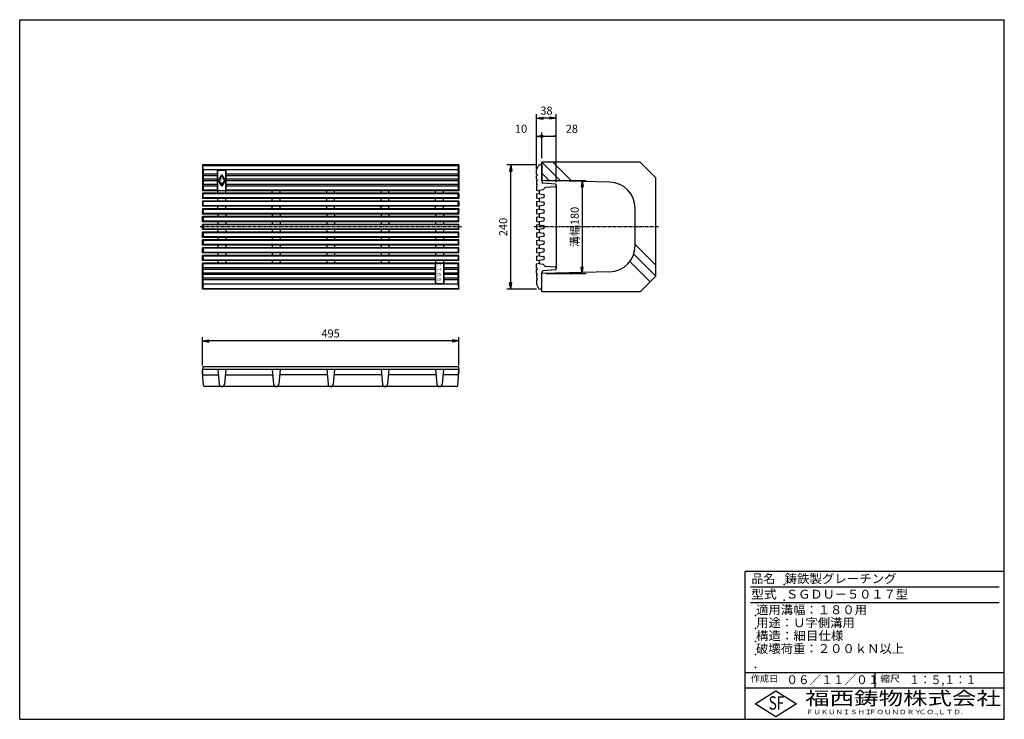
# Model space of a CAD drawing. Extents: x 25 to 1925, y 50 to 1400.
import ezdxf

# ---------------------------------------------------------------- set-up
doc = ezdxf.new("R2010")
doc.units = 0
doc.header["$LTSCALE"] = 0.2
doc.linetypes.add('CENTER', pattern=[50.8, 31.75, -6.35, 6.35, -6.35])
doc.layers.get('0').update_dxf_attribs({"linetype": 'CONTINUOUS'})
doc.layers.get('DEFPOINTS').update_dxf_attribs({"linetype": 'CONTINUOUS'})
for name, color, linetype in [('LAY-10', 7, 'CONTINUOUS'), ('LAY-20', 7, 'CONTINUOUS'), ('LAY-255', 7, 'CONTINUOUS')]:
    doc.layers.add(name, color=color, linetype=linetype)
doc.styles.add('EXCADDIM1', font='simplex', dxfattribs={"width": 0.84, "bigfont": 'bigfont'})
doc.styles.add('EXCADSTD', font='simplex', dxfattribs={"bigfont": 'bigfont'})
doc.styles.get("Standard").update_dxf_attribs({"font": 'simplex', "bigfont": 'bigfont'})
doc.dimstyles.new('ISO-25', dxfattribs={"dimtxt": 2.5, "dimasz": 2.5, "dimexe": 1.25, "dimexo": 0.625, "dimtad": 1, "dimtxsty": 'STANDARD', "dimcen": 2.5, "dimazin": 3, "dimtfac": 1, "dimtmove": 0, "dimatfit": 3})

# ---------------------------------------------------------------- blocks, each defined once
blk = doc.blocks.new('EX_BNORM')
at = {"color": 0, "linetype": 'CONTINUOUS'}
for p, q in [((0, 0), (-1, 0.17)), ((-1, 0.17), (-1, -0.17)), ((0, 0), (-1, 0.08)), ((0, 0), (-1, 0)), ((0, 0), (-1, -0.17)), ((0, 0), (-1, -0.08))]:
    blk.add_line(p, q, dxfattribs=at)
blk = doc.blocks.new('*D15')
at = {"layer": 'DEFPOINTS', "color": 0}
for p in [(377.5, 780), (377.5, 725), (872.5, 725)]:
    blk.add_point(p, dxfattribs=at)
at = {"layer": 'LAY-20', "color": 4, "linetype": 'CONTINUOUS'}
for p, q in [((377.5, 732.5), (377.5, 787.5)), ((860, 780), (390, 780)), ((872.5, 732.5), (872.5, 787.5))]:
    blk.add_line(p, q, dxfattribs=at)
at = {"layer": 'LAY-20', "color": 4, "xscale": 12.5, "yscale": 12.5, "zscale": 12.5, "rotation": 180}
blk.add_blockref('EX_BNORM', (377.5, 780), dxfattribs=at)
at = {"layer": 'LAY-20', "color": 4, "xscale": 12.5, "yscale": 12.5, "zscale": 12.5}
blk.add_blockref('EX_BNORM', (872.5, 780), dxfattribs=at)
at = {"layer": 'LAY-20', "color": 7, "insert": (625, 792.5), "char_height": 15.59, "attachment_point": 5, "style": 'EXCADDIM1'}
blk.add_mtext('495', dxfattribs=at)
blk = doc.blocks.new('*D16')
at = {"layer": 'DEFPOINTS', "color": 0}
for p in [(972.5, 1120), (1029.9, 1120), (1029.9, 880)]:
    blk.add_point(p, dxfattribs=at)
at = {"layer": 'LAY-20', "color": 4, "linetype": 'CONTINUOUS'}
for p, q in [((1022.4, 1120), (965, 1120)), ((972.5, 892.5), (972.5, 1107.5)), ((1022.4, 880), (965, 880))]:
    blk.add_line(p, q, dxfattribs=at)
at = {"layer": 'LAY-20', "color": 4, "xscale": 12.5, "yscale": 12.5, "zscale": 12.5}
for p, rotation in [((972.5, 1120), 90), ((972.5, 880), 270)]:
    blk.add_blockref('EX_BNORM', p, dxfattribs=dict(at, rotation=rotation))
at = {"layer": 'LAY-20', "color": 7, "insert": (960, 1000), "char_height": 15.59, "attachment_point": 5, "rotation": 90, "style": 'EXCADDIM1'}
blk.add_mtext('240', dxfattribs=at)
blk = doc.blocks.new('*D17')
at = {"layer": 'DEFPOINTS', "color": 0}
for p in [(1022.5, 1210), (1022.5, 1110.1), (1060.5, 1084.4)]:
    blk.add_point(p, dxfattribs=at)
at = {"layer": 'LAY-20', "color": 4, "linetype": 'CONTINUOUS'}
for p, q in [((1022.5, 1112.4), (1022.5, 1217.5)), ((1060.5, 1086.8), (1060.5, 1217.5)), ((1048, 1210), (1035, 1210))]:
    blk.add_line(p, q, dxfattribs=at)
at = {"layer": 'LAY-20', "color": 4, "xscale": 12.5, "yscale": 12.5, "zscale": 12.5, "rotation": 180}
blk.add_blockref('EX_BNORM', (1022.5, 1210), dxfattribs=at)
at = {"layer": 'LAY-20', "color": 4, "xscale": 12.5, "yscale": 12.5, "zscale": 12.5}
blk.add_blockref('EX_BNORM', (1060.5, 1210), dxfattribs=at)
at = {"layer": 'LAY-20', "color": 7, "insert": (1041.5, 1222.5), "char_height": 15.59, "attachment_point": 5, "style": 'EXCADDIM1'}
blk.add_mtext('38', dxfattribs=at)
blk = doc.blocks.new('EX_BCIR')
at = {"color": 0, "linetype": 'CONTINUOUS'}
blk.add_line((0, 0), (-1, 0), dxfattribs=at)
for radius in [0.5, 0.25]:
    blk.add_circle((0, 0), radius, dxfattribs=at)
blk = doc.blocks.new('*D18')
at = {"layer": 'DEFPOINTS', "color": 0}
for p in [(1022.5, 1175), (1022.5, 1175), (1032.5, 1125)]:
    blk.add_point(p, dxfattribs=at)
at = {"layer": 'LAY-20', "color": 4, "linetype": 'CONTINUOUS'}
for p, q in [((1032.5, 1132.5), (1032.5, 1182.5)), ((1027.5, 1175), (1027.5, 1175))]:
    blk.add_line(p, q, dxfattribs=at)
at = {"layer": 'LAY-20', "color": 4, "xscale": 5, "yscale": 5, "zscale": 5, "rotation": 180}
blk.add_blockref('EX_BNORM', (1022.5, 1175), dxfattribs=at)
at = {"layer": 'LAY-20', "color": 4, "xscale": 5, "yscale": 5, "zscale": 5}
blk.add_blockref('EX_BCIR', (1032.5, 1175), dxfattribs=at)
at = {"layer": 'LAY-20', "color": 7, "insert": (992.5, 1187.5), "char_height": 15.59, "attachment_point": 5, "style": 'EXCADDIM1'}
blk.add_mtext('10', dxfattribs=at)
blk = doc.blocks.new('*D19')
at = {"layer": 'DEFPOINTS', "color": 0}
for p in [(1032.5, 1175), (1060.5, 1175), (1060.5, 1175)]:
    blk.add_point(p, dxfattribs=at)
at = {"layer": 'LAY-20', "color": 4, "linetype": 'CONTINUOUS'}
blk.add_line((1037.5, 1175), (1055.5, 1175), dxfattribs=at)
at = {"layer": 'LAY-20', "color": 4, "xscale": 5, "yscale": 5, "zscale": 5, "rotation": 180}
blk.add_blockref('EX_BCIR', (1032.5, 1175), dxfattribs=at)
at = {"layer": 'LAY-20', "color": 4, "xscale": 5, "yscale": 5, "zscale": 5}
blk.add_blockref('EX_BNORM', (1060.5, 1175), dxfattribs=at)
at = {"layer": 'LAY-20', "color": 7, "insert": (1090.5, 1187.5), "char_height": 15.59, "attachment_point": 5, "style": 'EXCADDIM1'}
blk.add_mtext('28', dxfattribs=at)
blk = doc.blocks.new('*D20')
at = {"layer": 'DEFPOINTS', "color": 0}
for p in [(1032.5, 1090), (1032.5, 910), (1110.5, 910)]:
    blk.add_point(p, dxfattribs=at)
at = {"layer": 'LAY-20', "color": 4, "linetype": 'CONTINUOUS'}
for p, q in [((1040, 1090), (1118, 1090)), ((1110.5, 1077.5), (1110.5, 922.5)), ((1040, 910), (1118, 910))]:
    blk.add_line(p, q, dxfattribs=at)
at = {"layer": 'LAY-20', "color": 4, "xscale": 12.5, "yscale": 12.5, "zscale": 12.5}
for p, rotation in [((1110.5, 1090), 90), ((1110.5, 910), 270)]:
    blk.add_blockref('EX_BNORM', p, dxfattribs=dict(at, rotation=rotation))
at = {"layer": 'LAY-20', "color": 7, "insert": (1098, 1000), "char_height": 15.59, "attachment_point": 5, "rotation": 90, "style": 'EXCADDIM1'}
blk.add_mtext('溝幅180', dxfattribs=at)

msp = doc.modelspace()

# ---------------------------------------------------------------- linework, layer by layer
at = {"layer": 'LAY-10', "color": 7, "linetype": 'CONTINUOUS'}
for p, q in [((1068.5, 1089), (1032.5, 1125)), ((1222.5, 1125), (1032.5, 1125)), ((1032.5, 1090), (1032.5, 1125)), ((1090.32, 1088.39), (1053.71, 1125)), ((1222.5, 1125), (1252.5, 1095)), ((377.5, 1120), (377.5, 1070.02)), ((872.5, 1120), (377.5, 1120)), ((378.75, 1110.07), (378.12, 1118.91)), ((378.12, 1118.91), (871.88, 1118.91)), ((378.75, 1110.07), (378.75, 1102)), ((871.25, 1110.07), (378.75, 1110.07)), ((406.5, 1102), (406.5, 1110.07)), ((407.5, 1109.07), (406.5, 1110.07)), ((422.5, 1109.07), (407.5, 1109.07)), ((407.5, 1070.61), (407.5, 1109.07)), ((422.5, 1109.07), (423.5, 1110.07)), ((422.5, 1070.61), (422.5, 1109.07)), ((423.5, 1102), (423.5, 1110.07)), ((871.25, 1110.07), (871.88, 1118.91)), ((871.25, 1110.07), (871.25, 1102)), ((872.5, 1120), (872.5, 1070.02)), ((1022.5, 1110.07), (1025.24, 1116.87)), ((1022.5, 1102), (1022.5, 1110.07)), ((1032.5, 1120), (1029.88, 1120)), ((1032.5, 1120), (1032.5, 1087.75)), ((1046.68, 1089.61), (1032.5, 1103.79)), ((406.5, 1102), (378.75, 1102)), ((378.75, 1099), (378.75, 1092)), ((406.5, 1099), (378.75, 1099)), ((406.5, 1092), (378.75, 1092)), ((378.75, 1089), (378.75, 1082)), ((406.5, 1089), (378.75, 1089)), ((406.5, 1092), (406.5, 1099)), ((406.5, 1082), (406.5, 1089)), ((408.5, 1089.84), (415, 1101.1)), ((415, 1078.58), (408.5, 1089.84)), ((415, 1099.1), (409.65, 1089.84)), ((409.65, 1089.84), (415, 1080.58)), ((415, 1101.1), (421.5, 1089.84)), ((415, 1099.1), (420.35, 1089.84)), ((421.5, 1089.84), (415, 1078.58)), ((420.35, 1089.84), (415, 1080.58)), ((871.25, 1102), (423.5, 1102)), ((871.25, 1099), (423.5, 1099)), ((423.5, 1092), (423.5, 1099)), ((871.25, 1092), (423.5, 1092)), ((871.25, 1089), (423.5, 1089)), ((423.5, 1082), (423.5, 1089)), ((871.25, 1099), (871.25, 1092)), ((871.25, 1089), (871.25, 1082)), ((1022.5, 1092), (1022.5, 1099)), ((1022.5, 1089), (1022.5, 1082)), ((1163.89, 1086.35), (1032.5, 1090)), ((1058.67, 1082.71), (1035.24, 1084.76)), ((1252.5, 905), (1252.5, 1095)), ((378.75, 1071), (377.5, 1070.02)), ((872.5, 1070.02), (377.5, 1070.02)), ((377.5, 1064.98), (377.5, 1055.02)), ((378.75, 1064), (377.5, 1064.98)), ((872.5, 1064.98), (377.5, 1064.98)), ((406.5, 1082), (378.75, 1082)), ((378.75, 1079), (378.75, 1071)), ((406.5, 1079), (378.75, 1079)), ((406.5, 1071), (378.75, 1071)), ((406.5, 1071), (406.5, 1079)), ((406.5, 1071), (407.5, 1070.61)), ((407.5, 1070.61), (422.5, 1070.61)), ((407.5, 1064.98), (407.5, 1070.02)), ((423.5, 1071), (422.5, 1070.61)), ((422.5, 1064.98), (422.5, 1070.02)), ((871.25, 1082), (423.5, 1082)), ((871.25, 1079), (423.5, 1079)), ((423.5, 1071), (423.5, 1079)), ((871.25, 1071), (423.5, 1071)), ((512.5, 1064.98), (512.5, 1070.02)), ((527.5, 1064.98), (527.5, 1070.02)), ((617.5, 1064.98), (617.5, 1070.02)), ((632.5, 1064.98), (632.5, 1070.02)), ((722.5, 1064.98), (722.5, 1070.02)), ((737.5, 1064.98), (737.5, 1070.02)), ((827.5, 1064.98), (827.5, 1070.02)), ((842.5, 1064.98), (842.5, 1070.02)), ((871.25, 1079), (871.25, 1071)), ((871.25, 1071), (872.5, 1070.02)), ((871.25, 1064), (872.5, 1064.98)), ((872.5, 1064.98), (872.5, 1055.02)), ((1022.5, 1079), (1022.5, 1071)), ((1022.5, 1071), (1027.5, 1070.02)), ((1022.5, 1064), (1027.5, 1064.98)), ((1027.5, 1070.76), (1035, 1072.04)), ((1027.5, 1070.76), (1027.5, 1064.24)), ((1027.5, 1064.24), (1035, 1062.96)), ((1058.65, 1077.41), (1039.95, 1076.04)), ((1060.5, 1080.72), (1060.5, 919.28)), ((378.75, 1056), (377.5, 1055.02)), ((872.5, 1055.02), (377.5, 1055.02)), ((377.5, 1049.98), (377.5, 1040.02)), ((378.75, 1049), (377.5, 1049.98)), ((872.5, 1049.98), (377.5, 1049.98)), ((378.75, 1056), (378.75, 1064)), ((871.25, 1064), (378.75, 1064)), ((871.25, 1056), (378.75, 1056)), ((378.75, 1041), (378.75, 1049)), ((871.25, 1049), (378.75, 1049)), ((407.5, 1049.98), (407.5, 1055.02)), ((422.5, 1049.98), (422.5, 1055.02)), ((512.5, 1049.98), (512.5, 1055.02)), ((527.5, 1049.98), (527.5, 1055.02)), ((617.5, 1049.98), (617.5, 1055.02)), ((632.5, 1049.98), (632.5, 1055.02)), ((722.5, 1049.98), (722.5, 1055.02)), ((737.5, 1049.98), (737.5, 1055.02)), ((827.5, 1049.98), (827.5, 1055.02)), ((842.5, 1049.98), (842.5, 1055.02)), ((871.25, 1056), (871.25, 1064)), ((871.25, 1056), (872.5, 1055.02)), ((871.25, 1049), (872.5, 1049.98)), ((871.25, 1041), (871.25, 1049)), ((872.5, 1049.98), (872.5, 1040.02)), ((1022.5, 1064), (1022.5, 1056)), ((1022.5, 1056), (1027.5, 1055.02)), ((1022.5, 1049), (1027.5, 1049.98)), ((1022.5, 1049), (1022.5, 1041)), ((1027.5, 1055.76), (1035, 1057.04)), ((1027.5, 1055.76), (1027.5, 1049.24)), ((1027.5, 1049.24), (1035, 1047.96)), ((378.75, 1041), (377.5, 1040.02)), ((872.5, 1040.02), (377.5, 1040.02)), ((377.5, 1034.98), (377.5, 1030)), ((378.75, 1034), (377.5, 1034.98)), ((872.5, 1034.98), (377.5, 1034.98)), ((377.5, 1025.02), (377.5, 1030)), ((871.25, 1041), (378.75, 1041)), ((378.75, 1034), (378.75, 1030)), ((871.25, 1034), (378.75, 1034)), ((378.75, 1026), (378.75, 1030)), ((407.5, 1034.98), (407.5, 1040.02)), ((422.5, 1034.98), (422.5, 1040.02)), ((512.5, 1034.98), (512.5, 1040.02)), ((527.5, 1034.98), (527.5, 1040.02)), ((617.5, 1034.98), (617.5, 1040.02)), ((632.5, 1034.98), (632.5, 1040.02)), ((722.5, 1034.98), (722.5, 1040.02)), ((737.5, 1034.98), (737.5, 1040.02)), ((827.5, 1034.98), (827.5, 1040.02)), ((842.5, 1034.98), (842.5, 1040.02)), ((871.25, 1041), (872.5, 1040.02)), ((871.25, 1034), (872.5, 1034.98)), ((871.25, 1034), (871.25, 1030)), ((871.25, 1026), (871.25, 1030)), ((872.5, 1034.98), (872.5, 1030)), ((872.5, 1025.02), (872.5, 1030)), ((1022.5, 1041), (1027.5, 1040.02)), ((1022.5, 1034), (1027.5, 1034.98)), ((1022.5, 1034), (1022.5, 1026)), ((1027.5, 1040.76), (1035, 1042.04)), ((1027.5, 1040.76), (1027.5, 1034.24)), ((1027.5, 1034.24), (1035, 1032.96)), ((1027.5, 1025.76), (1035, 1027.04)), ((1212.5, 963.63), (1212.5, 1036.37)), ((378.75, 1026), (377.5, 1025.02)), ((872.5, 1025.02), (377.5, 1025.02)), ((377.5, 1010.02), (377.5, 1019.98)), ((378.75, 1019), (377.5, 1019.98)), ((872.5, 1019.98), (377.5, 1019.98)), ((378.75, 1011), (377.5, 1010.02)), ((872.5, 1010.02), (377.5, 1010.02)), ((871.25, 1026), (378.75, 1026)), ((378.75, 1019), (378.75, 1011)), ((871.25, 1019), (378.75, 1019)), ((871.25, 1011), (378.75, 1011)), ((407.5, 1025.02), (407.5, 1019.98)), ((407.5, 1010.02), (407.5, 1004.98)), ((422.5, 1025.02), (422.5, 1019.98)), ((422.5, 1010.02), (422.5, 1004.98)), ((512.5, 1025.02), (512.5, 1019.98)), ((512.5, 1010.02), (512.5, 1004.98)), ((527.5, 1025.02), (527.5, 1019.98)), ((527.5, 1010.02), (527.5, 1004.98)), ((617.5, 1025.02), (617.5, 1019.98)), ((617.5, 1010.02), (617.5, 1004.98)), ((632.5, 1025.02), (632.5, 1019.98)), ((632.5, 1010.02), (632.5, 1004.98)), ((722.5, 1025.02), (722.5, 1019.98)), ((722.5, 1010.02), (722.5, 1004.98)), ((737.5, 1025.02), (737.5, 1019.98)), ((737.5, 1010.02), (737.5, 1004.98)), ((827.5, 1025.02), (827.5, 1019.98)), ((827.5, 1010.02), (827.5, 1004.98)), ((842.5, 1025.02), (842.5, 1019.98)), ((842.5, 1010.02), (842.5, 1004.98)), ((871.25, 1026), (872.5, 1025.02)), ((871.25, 1019), (872.5, 1019.98)), ((871.25, 1019), (871.25, 1011)), ((871.25, 1011), (872.5, 1010.02)), ((872.5, 1010.02), (872.5, 1019.98)), ((1022.5, 1026), (1027.5, 1025.02)), ((1022.5, 1019), (1027.5, 1019.98)), ((1022.5, 1019), (1022.5, 1011)), ((1022.5, 1011), (1027.5, 1010.02)), ((1027.5, 1025.76), (1027.5, 1019.24)), ((1027.5, 1019.24), (1035, 1017.96)), ((1027.5, 1010.76), (1035, 1012.04)), ((1027.5, 1010.76), (1027.5, 1004.24)), ((377.5, 995.02), (377.5, 1004.98)), ((378.75, 1004), (377.5, 1004.98)), ((872.5, 1004.98), (377.5, 1004.98)), ((378.75, 996), (377.5, 995.02)), ((872.5, 995.02), (377.5, 995.02)), ((377.5, 980.02), (377.5, 989.98)), ((378.75, 989), (377.5, 989.98)), ((872.5, 989.98), (377.5, 989.98)), ((378.75, 1004), (378.75, 996)), ((871.25, 1004), (378.75, 1004)), ((871.25, 996), (378.75, 996)), ((378.75, 989), (378.75, 981)), ((871.25, 989), (378.75, 989)), ((407.5, 995.02), (407.5, 989.98)), ((422.5, 995.02), (422.5, 989.98)), ((512.5, 995.02), (512.5, 989.98)), ((527.5, 995.02), (527.5, 989.98)), ((617.5, 995.02), (617.5, 989.98)), ((632.5, 995.02), (632.5, 989.98)), ((722.5, 995.02), (722.5, 989.98)), ((737.5, 995.02), (737.5, 989.98)), ((827.5, 995.02), (827.5, 989.98)), ((842.5, 995.02), (842.5, 989.98)), ((871.25, 1004), (872.5, 1004.98)), ((871.25, 1004), (871.25, 996)), ((871.25, 996), (872.5, 995.02)), ((871.25, 989), (872.5, 989.98)), ((871.25, 989), (871.25, 981)), ((872.5, 995.02), (872.5, 1004.98)), ((872.5, 980.02), (872.5, 989.98)), ((1022.5, 1004), (1027.5, 1004.98)), ((1022.5, 1004), (1022.5, 996)), ((1022.5, 996), (1027.5, 995.02)), ((1022.5, 989), (1027.5, 989.98)), ((1022.5, 989), (1022.5, 981)), ((1027.5, 1004.24), (1035, 1002.96)), ((1027.5, 995.76), (1035, 997.04)), ((1027.5, 995.76), (1027.5, 989.24)), ((1027.5, 989.24), (1035, 987.96)), ((378.75, 981), (377.5, 980.02)), ((872.5, 980.02), (377.5, 980.02)), ((377.5, 965.02), (377.5, 974.98)), ((377.5, 974.98), (378.75, 974)), ((872.5, 974.98), (377.5, 974.98)), ((871.25, 981), (378.75, 981)), ((378.75, 974), (378.75, 966)), ((871.25, 974), (378.75, 974)), ((407.5, 980.02), (407.5, 974.98)), ((422.5, 980.02), (422.5, 974.98)), ((512.5, 980.02), (512.5, 974.98)), ((527.5, 980.02), (527.5, 974.98)), ((617.5, 980.02), (617.5, 974.98)), ((632.5, 980.02), (632.5, 974.98)), ((722.5, 980.02), (722.5, 974.98)), ((737.5, 980.02), (737.5, 974.98)), ((827.5, 980.02), (827.5, 974.98)), ((842.5, 980.02), (842.5, 974.98)), ((871.25, 981), (872.5, 980.02)), ((872.5, 974.98), (871.25, 974)), ((871.25, 974), (871.25, 966)), ((872.5, 965.02), (872.5, 974.98)), ((1022.5, 981), (1027.5, 980.02)), ((1022.5, 974), (1027.5, 974.98)), ((1022.5, 974), (1022.5, 966)), ((1027.5, 980.76), (1035, 982.04)), ((1027.5, 980.76), (1027.5, 974.24)), ((1027.5, 974.24), (1035, 972.96)), ((378.75, 966), (377.5, 965.02)), ((872.5, 965.02), (377.5, 965.02)), ((377.5, 950.02), (377.5, 959.98)), ((378.75, 959), (377.5, 959.98)), ((872.5, 959.98), (377.5, 959.98)), ((378.75, 951), (377.5, 950.02)), ((872.5, 950.02), (377.5, 950.02)), ((871.25, 966), (378.75, 966)), ((378.75, 959), (378.75, 951)), ((871.25, 959), (378.75, 959)), ((871.25, 951), (378.75, 951)), ((407.5, 965.02), (407.5, 959.98)), ((407.5, 950.02), (407.5, 944.98)), ((422.5, 965.02), (422.5, 959.98)), ((422.5, 950.02), (422.5, 944.98)), ((512.5, 965.02), (512.5, 959.98)), ((512.5, 950.02), (512.5, 944.98)), ((527.5, 965.02), (527.5, 959.98)), ((527.5, 950.02), (527.5, 944.98)), ((617.5, 965.02), (617.5, 959.98)), ((617.5, 950.02), (617.5, 944.98)), ((632.5, 965.02), (632.5, 959.98)), ((632.5, 950.02), (632.5, 944.98)), ((722.5, 965.02), (722.5, 959.98)), ((722.5, 950.02), (722.5, 944.98)), ((737.5, 965.02), (737.5, 959.98)), ((737.5, 950.02), (737.5, 944.98)), ((827.5, 965.02), (827.5, 959.98)), ((827.5, 950.02), (827.5, 944.98)), ((842.5, 965.02), (842.5, 959.98)), ((842.5, 950.02), (842.5, 944.98)), ((871.25, 966), (872.5, 965.02)), ((871.25, 959), (872.5, 959.98)), ((871.25, 959), (871.25, 951)), ((871.25, 951), (872.5, 950.02)), ((872.5, 950.02), (872.5, 959.98)), ((1022.5, 966), (1027.5, 965.02)), ((1022.5, 959), (1027.5, 959.98)), ((1022.5, 959), (1022.5, 951)), ((1022.5, 951), (1027.5, 950.02)), ((1027.5, 965.76), (1035, 967.04)), ((1027.5, 965.76), (1027.5, 959.24)), ((1027.5, 959.24), (1035, 957.96)), ((1027.5, 950.76), (1035, 952.04)), ((1027.5, 950.76), (1027.5, 944.24)), ((1252.5, 926.21), (1212.5, 966.21)), ((377.5, 935.02), (377.5, 944.98)), ((378.75, 944), (377.5, 944.98)), ((872.5, 944.98), (377.5, 944.98)), ((378.75, 936), (377.5, 935.02)), ((872.5, 935.02), (377.5, 935.02)), ((378.75, 944), (378.75, 936)), ((871.25, 944), (378.75, 944)), ((871.25, 936), (378.75, 936)), ((407.5, 935.02), (407.5, 929.98)), ((422.5, 935.02), (422.5, 929.98)), ((512.5, 935.02), (512.5, 929.98)), ((527.5, 935.02), (527.5, 929.98)), ((617.5, 935.02), (617.5, 929.98)), ((632.5, 935.02), (632.5, 929.98)), ((722.5, 935.02), (722.5, 929.98)), ((737.5, 935.02), (737.5, 929.98)), ((827.5, 935.02), (827.5, 929.98)), ((842.5, 935.02), (842.5, 929.98)), ((871.25, 944), (872.5, 944.98)), ((871.25, 944), (871.25, 936)), ((871.25, 936), (872.5, 935.02)), ((872.5, 935.02), (872.5, 944.98)), ((1022.5, 944), (1027.5, 944.98)), ((1022.5, 944), (1022.5, 936)), ((1022.5, 936), (1027.5, 935.02)), ((1027.5, 944.24), (1035, 942.96)), ((1027.5, 935.76), (1035, 937.04)), ((1027.5, 935.76), (1027.5, 929.24)), ((1241.89, 894.39), (1202.57, 933.72)), ((1252.5, 905), (1209.87, 947.63)), ((378.75, 929), (377.5, 929.98)), ((377.5, 880), (377.5, 929.98)), ((872.5, 929.98), (377.5, 929.98)), ((378.75, 921), (378.75, 929)), ((826.5, 929), (378.75, 929)), ((826.5, 921), (378.75, 921)), ((378.75, 911), (378.75, 918)), ((826.5, 918), (378.75, 918)), ((826.5, 929), (827.5, 929.39)), ((826.5, 929), (826.5, 921)), ((826.5, 918), (826.5, 911)), ((842.5, 929.39), (827.5, 929.39)), ((827.5, 929.39), (827.5, 890.93)), ((843.5, 929), (842.5, 929.39)), ((842.5, 929.39), (842.5, 890.93)), ((871.25, 929), (843.5, 929)), ((843.5, 929), (843.5, 921)), ((871.25, 921), (843.5, 921)), ((871.25, 918), (843.5, 918)), ((843.5, 918), (843.5, 911)), ((871.25, 929), (872.5, 929.98)), ((871.25, 921), (871.25, 929)), ((871.25, 911), (871.25, 918)), ((872.5, 880), (872.5, 929.98)), ((1022.5, 929), (1027.5, 929.98)), ((1022.5, 921), (1022.5, 929)), ((1022.5, 911), (1022.5, 918)), ((1027.5, 929.24), (1035, 927.96)), ((1163.89, 913.65), (1032.5, 910)), ((1032.5, 880), (1032.5, 912.25)), ((1058.67, 917.29), (1035.24, 915.24)), ((1058.65, 922.59), (1039.95, 923.96)), ((826.5, 911), (378.75, 911)), ((378.75, 901), (378.75, 908)), ((826.5, 908), (378.75, 908)), ((826.5, 901), (378.75, 901)), ((378.75, 889.93), (378.75, 898)), ((826.5, 898), (378.75, 898)), ((826.5, 908), (826.5, 901)), ((826.5, 898), (826.5, 889.93)), ((871.25, 911), (843.5, 911)), ((871.25, 908), (843.5, 908)), ((843.5, 908), (843.5, 901)), ((871.25, 901), (843.5, 901)), ((871.25, 898), (843.5, 898)), ((843.5, 898), (843.5, 889.93)), ((871.25, 901), (871.25, 908)), ((871.25, 889.93), (871.25, 898)), ((1022.5, 908), (1022.5, 901)), ((1022.5, 898), (1022.5, 889.93)), ((1032.5, 875), (1032.5, 910)), ((1222.5, 875), (1252.5, 905)), ((872.5, 880), (377.5, 880)), ((378.75, 889.93), (378.12, 881.09)), ((378.12, 881.09), (871.88, 881.09)), ((871.25, 889.93), (378.75, 889.93)), ((827.5, 890.93), (826.5, 889.93)), ((827.5, 890.93), (842.5, 890.93)), ((842.5, 890.93), (843.5, 889.93)), ((871.25, 889.93), (871.88, 881.09)), ((1022.5, 889.93), (1025.24, 883.13)), ((1032.5, 880), (1029.88, 880)), ((1222.5, 875), (1032.5, 875)), ((378.5, 730), (377.5, 725)), ((378.37, 715), (377.5, 725)), ((872.5, 725), (377.5, 725)), ((377.73, 722.33), (377.5, 720)), ((871.5, 730), (378.5, 730)), ((407.5, 725), (410.02, 696.56)), ((422.5, 725), (419.98, 696.56)), ((512.5, 725), (515.03, 696.47)), ((527.5, 725), (524.97, 696.47)), ((617.5, 725), (620.03, 696.47)), ((632.5, 725), (629.97, 696.47)), ((722.5, 725), (725.03, 696.47)), ((737.5, 725), (734.97, 696.47)), ((827.5, 725), (830.02, 696.56)), ((842.5, 725), (839.98, 696.56)), ((871.5, 730), (872.5, 725)), ((871.63, 715), (872.5, 725)), ((872.27, 722.33), (872.5, 720)), ((379.79, 693.83), (377.5, 719.96)), ((378.37, 715), (408.39, 715)), ((408.79, 713), (408.78, 713)), ((421.61, 715), (513.39, 715)), ((618.39, 715), (526.61, 715)), ((723.39, 715), (631.61, 715)), ((828.39, 715), (736.61, 715)), ((841.21, 713), (841.22, 713)), ((871.63, 715), (841.61, 715)), ((870.21, 693.83), (872.5, 719.96)), ((868.22, 692), (381.78, 692))]:
    msp.add_line(p, q, dxfattribs=at)
at = {"layer": 'LAY-10', "color": 2, "linetype": 'CENTER'}
for p, q in [((877.5, 1000), (372.5, 1000)), ((1257.5, 1000), (1017.5, 1000))]:
    msp.add_line(p, q, dxfattribs=at)
at = {"layer": 'LAY-10', "color": 7, "linetype": 'CONTINUOUS'}
for centre, radius, start, end in [((369.42, 1114.68), 9.68, 25.90072, 33.33824), ((880.58, 1114.68), 9.68, 146.66176, 154.09928), ((1029.88, 1115), 5, 90, 158.05586), ((380.09, 1100.5), 2.01, 131.7399, 228.2601), ((380.09, 1090.5), 2.01, 131.7399, 228.2601), ((405.37, 1100.5), 1.88, 306.8699, 53.1301), ((405.37, 1090.5), 1.88, 306.8699, 53.1301), ((424.62, 1100.5), 1.88, 126.8699, 233.1301), ((424.62, 1090.5), 1.88, 126.8699, 233.1301), ((869.91, 1100.5), 2.01, 311.7399, 48.2601), ((869.91, 1090.5), 2.01, 311.7399, 48.2601), ((1022.5, 1100.5), 1.5, 270, 90), ((1022.5, 1090.5), 1.5, 270, 90), ((1035.5, 1087.75), 3, 180, 265), ((1162.5, 1036.37), 50, 0, 88.40886), ((380.09, 1080.5), 2.01, 131.7399, 228.2601), ((405.37, 1080.5), 1.88, 306.8699, 53.1301), ((424.62, 1080.5), 1.88, 126.8699, 233.1301), ((869.91, 1080.5), 2.01, 311.7399, 48.2601), ((1022.5, 1080.5), 1.5, 270, 90), ((1034.5, 1075), 3, 279.67737, 341.02592), ((1040.17, 1073.05), 3, 94.2012, 161.02592), ((1058.5, 1079.41), 2, 274.2012, 0), ((1058.5, 1080.72), 2, 0, 85), ((1034.5, 1060), 3, 279.67737, 80.32263), ((1034.5, 1045), 3, 279.67737, 80.32263), ((1034.5, 1030), 3, 0, 80.32263), ((1034.5, 1030), 3, 279.67737, 0), ((1034.5, 1015), 3, 279.67737, 80.32263), ((1034.5, 1000), 3, 279.67737, 80.32263), ((1034.5, 985), 3, 279.67737, 80.32263), ((1034.5, 970), 3, 279.67737, 80.32263), ((1034.5, 955), 3, 279.67737, 80.32263), ((1162.5, 963.63), 50, 271.59114, 0), ((1034.5, 940), 3, 279.67737, 80.32263), ((380.09, 919.5), 2.01, 131.7399, 228.2601), ((825.37, 919.5), 1.88, 306.8699, 53.1301), ((844.62, 919.5), 1.88, 126.8699, 233.1301), ((869.91, 919.5), 2.01, 311.7399, 48.2601), ((1022.5, 919.5), 1.5, 270, 90), ((1035.5, 912.25), 3, 95, 180), ((1034.5, 925), 3, 18.97408, 80.32263), ((1040.17, 926.95), 3, 198.97408, 265.7988), ((1058.5, 920.59), 2, 0, 85.7988), ((1058.5, 919.28), 2, 275, 0), ((380.09, 909.5), 2.01, 131.7399, 228.2601), ((380.09, 899.5), 2.01, 131.7399, 228.2601), ((825.37, 909.5), 1.88, 306.8699, 53.1301), ((825.37, 899.5), 1.88, 306.8699, 53.1301), ((844.62, 909.5), 1.88, 126.8699, 233.1301), ((844.62, 899.5), 1.88, 126.8699, 233.1301), ((869.91, 909.5), 2.01, 311.7399, 48.2601), ((869.91, 899.5), 2.01, 311.7399, 48.2601), ((1022.5, 909.5), 1.5, 270, 90), ((1022.5, 899.5), 1.5, 270, 90), ((369.42, 885.32), 9.68, 326.66176, 334.09928), ((880.58, 885.32), 9.68, 205.90072, 213.33824), ((1029.88, 885), 5, 201.94414, 270), ((381.78, 694), 2, 185, 270), ((415, 697), 5, 185.06241, 354.93759), ((520, 697), 5, 186.13259, 353.86741), ((625, 697), 5, 186.13259, 270), ((625, 697), 5, 270, 353.86741), ((730, 697), 5, 186.13259, 353.86741), ((835, 697), 5, 185.06241, 354.93759), ((868.22, 694), 2, 270, 355)]:
    msp.add_arc(centre, radius, start, end, dxfattribs=at)
at = {"layer": 'LAY-255', "color": 7, "linetype": 'CONTINUOUS'}
for p, q in [((25, 1400), (1925, 1400)), ((25, 50), (25, 1400)), ((1925, 50), (1925, 1400)), ((1425, 50), (1425, 335)), ((1925, 335), (1425, 335)), ((1925, 110), (1425, 110)), ((1444, 80), (1484, 105)), ((1484, 105), (1524, 80)), ((1484, 55), (1444, 80)), ((1524, 80), (1484, 55)), ((25, 50), (1925, 50))]:
    msp.add_line(p, q, dxfattribs=at)
at = {"layer": 'LAY-255', "color": 4, "linetype": 'CONTINUOUS'}
for p, q in [((1915, 305), (1435, 305)), ((1915, 275), (1435, 275)), ((1425, 140), (1925, 140)), ((1675, 140), (1675, 110))]:
    msp.add_line(p, q, dxfattribs=at)
at = {"layer": 'LAY-255', "color": 7, "linetype": 'CONTINUOUS'}
for p in [(1500, 310), (1500, 280), (1445, 250), (1445, 225), (1445, 200), (1445, 175), (1445, 150)]:
    msp.add_point(p, dxfattribs=at)

# ---------------------------------------------------------------- texts
at = {"layer": 'LAY-10', "color": 7, "linetype": 'CONTINUOUS', "style": 'EXCADSTD'}
for s, height, rotation, width, p in [('ＳＦ', 5.457, 270, 0.985714, (412.14, 1095.64)), ('５０１７', 7.016, 90, 1.035294, (838.3, 893.66))]:
    msp.add_text(s, height=height, rotation=rotation, dxfattribs=dict(at, width=width)).set_placement(p)
at = {"layer": 'LAY-255', "color": 7, "linetype": 'CONTINUOUS', "style": 'EXCADSTD'}
for s, height, width, p in [('品名', 17.188, 0.978839, (1437.11, 312.81)), ('鋳鉄製グレーチング', 17.188, 1.023971, (1501.02, 312.81)), ('型式', 17.188, 1.056348, (1436.33, 282.81)), ('ＳＧＤＵ－５０１７型', 17.188, 1.003803, (1503.75, 282.81)), ('適用溝幅：１８０用', 17.188, 1.014552, (1446.02, 252.81)), ('用途：Ｕ字側溝用', 17.188, 1.014398, (1446.17, 227.81)), ('構造：細目仕様', 17.188, 1.028721, (1445.7, 202.81)), ('破壊荷重：２００ｋＮ以上', 17.1875, 1.01586, (1445.86, 177.81)), ('作成日', 12.891, 1.00063, (1435.76, 122.11)), ('０６／１１／０１', 17.188, 0.956693, (1504.45, 117.81)), ('縮尺', 12.891, 1.080709, (1685.53, 122.11)), ('１：５,１：１', 17.188, 0.881956, (1741.41, 117.81)), ('福西鋳物株式会社', 25.781, 1.342692, (1540.69, 77.72)), ('S', 25.78, 0.758268, (1470.17, 68.59)), ('F', 25.78, 0.744095, (1485.52, 68.75)), ('ＦＵＫＵＮＩＳＨＩ', 8.594, 1.204799, (1542.55, 59.91)), ('ＦＯＵＮＤＲＹ', 8.594, 1.243253, (1663.6, 59.91)), ('ＣＯ.,ＬＴＤ.', 8.594, 1.243831, (1759.97, 59.91))]:
    msp.add_text(s, height=height, dxfattribs=dict(at, width=width)).set_placement(p)

# ---------------------------------------------------------------- dimensions: what is measured, and where the dimension line sits
at = {"layer": 'LAY-20', "color": 4, "linetype": 'CONTINUOUS'}
for base, p1, p2, override, picture, middle in [((1022.5, 1210), (1060.5, 1084.41), (1022.5, 1110.07), {"dimtxt": 15.590552, "dimasz": 12.5, "dimexe": 7.5, "dimexo": 2.341207, "dimgap": 0, "dimtad": 1, "dimjust": 0, "dimtih": 0, "dimtoh": 0, "dimdec": 1, "dimzin": 8, "dimlunit": 2, "dimtxsty": 'EXCADDIM1', "dimblk1": 'EX_BNORM', "dimblk2": 'EX_BNORM', "dimsah": 1, "dimse1": 0, "dimse2": 0, "dimclrd": 4, "dimclre": 4, "dimclrt": 7, "dimtmove": 2}, '*D17', (1041.5, 1222.5)), ((1022.5, 1175), (1032.5, 1125), (1022.5, 1175), {"dimtxt": 15.590552, "dimasz": 5, "dimexe": 7.5, "dimexo": 7.5, "dimgap": 0, "dimtad": 1, "dimjust": 2, "dimtih": 0, "dimtoh": 0, "dimdec": 1, "dimzin": 8, "dimlunit": 2, "dimtxsty": 'EXCADDIM1', "dimblk1": 'EX_BCIR', "dimblk2": 'EX_BNORM', "dimsah": 1, "dimse1": 0, "dimse2": 1, "dimclrd": 4, "dimclre": 4, "dimclrt": 7, "dimtmove": 2}, '*D18', (992.5, 1187.5)), ((1060.5, 1175), (1032.5, 1175), (1060.5, 1175), {"dimtxt": 15.590552, "dimasz": 5, "dimexe": 0, "dimexo": 0, "dimgap": 0, "dimtad": 1, "dimjust": 2, "dimtih": 0, "dimtoh": 0, "dimdec": 1, "dimzin": 8, "dimlunit": 2, "dimtxsty": 'EXCADDIM1', "dimblk1": 'EX_BCIR', "dimblk2": 'EX_BNORM', "dimsah": 1, "dimse1": 1, "dimse2": 1, "dimclrd": 4, "dimclre": 4, "dimclrt": 7, "dimtmove": 2}, '*D19', (1090.5, 1187.5)), ((377.5, 780), (872.5, 725), (377.5, 725), {"dimtxt": 15.590552, "dimasz": 12.5, "dimexe": 7.5, "dimexo": 7.5, "dimgap": 0, "dimtad": 1, "dimjust": 0, "dimtih": 0, "dimtoh": 0, "dimdec": 1, "dimzin": 8, "dimlunit": 2, "dimtxsty": 'EXCADDIM1', "dimblk1": 'EX_BNORM', "dimblk2": 'EX_BNORM', "dimsah": 1, "dimse1": 0, "dimse2": 0, "dimclrd": 4, "dimclre": 4, "dimclrt": 7, "dimtmove": 2}, '*D15', (625, 792.5))]:
    dim = msp.add_linear_dim(base=base, p1=p1, p2=p2, dimstyle='ISO-25', override=override, dxfattribs=at)
    dim.commit()
    dim.dimension.update_dxf_attribs({"geometry": picture, "text_midpoint": middle, "dimtype": 160})
dim = msp.add_linear_dim(base=(972.5, 1120), p1=(1029.88, 880), p2=(1029.88, 1120), angle=90, dimstyle='ISO-25', override={"dimtxt": 15.590552, "dimasz": 12.5, "dimexe": 7.5, "dimexo": 7.5, "dimgap": 0, "dimtad": 1, "dimjust": 0, "dimtih": 0, "dimtoh": 0, "dimdec": 1, "dimzin": 8, "dimlunit": 2, "dimtxsty": 'EXCADDIM1', "dimblk1": 'EX_BNORM', "dimblk2": 'EX_BNORM', "dimsah": 1, "dimse1": 0, "dimse2": 0, "dimclrd": 4, "dimclre": 4, "dimclrt": 7, "dimtmove": 2}, dxfattribs=at)
dim.commit()
dim.dimension.update_dxf_attribs({"geometry": '*D16', "text_midpoint": (960, 1000), "dimtype": 160})
dim = msp.add_linear_dim(base=(1110.5, 910), p1=(1032.5, 1090), p2=(1032.5, 910), angle=90, text='溝幅<>', dimstyle='ISO-25', override={"dimtxt": 15.590552, "dimasz": 12.5, "dimexe": 7.5, "dimexo": 7.5, "dimgap": 0, "dimtad": 1, "dimjust": 0, "dimtih": 0, "dimtoh": 0, "dimdec": 1, "dimzin": 8, "dimlunit": 2, "dimtxsty": 'EXCADDIM1', "dimblk1": 'EX_BNORM', "dimblk2": 'EX_BNORM', "dimsah": 1, "dimse1": 0, "dimse2": 0, "dimclrd": 4, "dimclre": 4, "dimclrt": 7, "dimtmove": 2}, dxfattribs=at)
dim.commit()
dim.dimension.update_dxf_attribs({"geometry": '*D20', "text_midpoint": (1098, 1000), "dimtype": 160})

doc.saveas('drawing.dxf')
